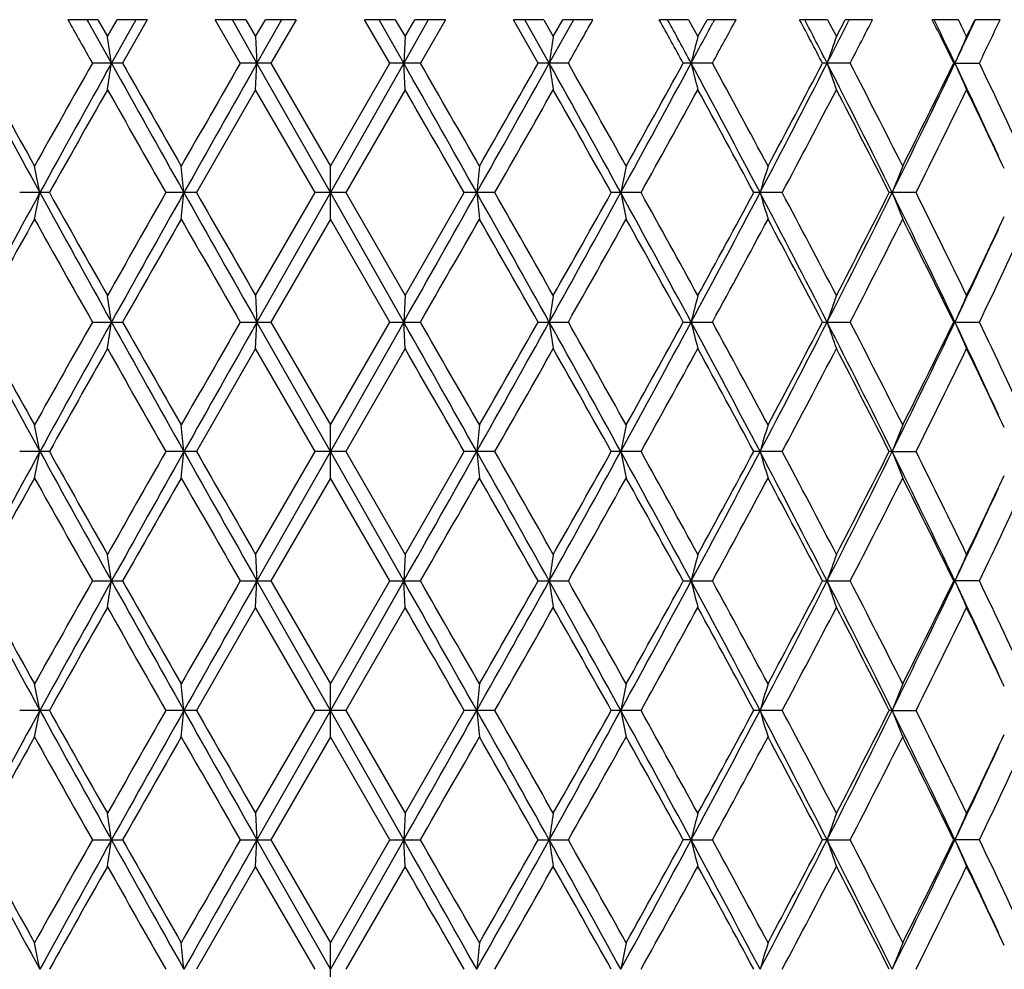
# Model space of a CAD drawing. Units: inches. Extents: x 0 to 11, y 0 to 8.5.
# Drawn here: x 3.3 to 3.5, y 5.4 to 5.6 of the extents above; entities that cross this region are included whole.
import ezdxf

# ---------------------------------------------------------------- set-up
doc = ezdxf.new("R2010")
doc.units = ezdxf.units.IN
doc.header["$LTSCALE"] = 0.605
doc.header["$MEASUREMENT"] = 0
doc.layers.get('0').update_dxf_attribs({"linetype": 'CONTINUOUS'})

msp = doc.modelspace()

# ---------------------------------------------------------------- linework, layer by layer
at = {"color": 7, "linetype": 'Continuous'}
for p, q in [((3.3114352358, 5.565058187000001), (3.305807925, 5.565058187000001)), ((3.3139989399, 5.5568938785), (3.3094666806, 5.565058187000001)), ((3.3114352358, 5.565058187000001), (3.3132342382, 5.5618810674)), ((3.3132342382, 5.5618810674), (3.3150361809, 5.565058187000001)), ((3.3185502598, 5.565058187000001), (3.3139989399, 5.5568938785)), ((3.3207109283, 5.565058187000001), (3.3150361809, 5.565058187000001)), ((3.3207109283, 5.565058187000001), (3.3160640302, 5.5568938675)), ((3.3392047905, 5.565058187000001), (3.3334673723, 5.565058187000001)), ((3.3381626917, 5.5568938675), (3.3334673723, 5.565058187000001)), ((3.341291131, 5.5568938785), (3.3366767146, 5.565058187000001)), ((3.3392047905, 5.565058187000001), (3.3410348276, 5.5618810674)), ((3.3410348276, 5.5618810674), (3.3428658501, 5.565058187000001)), ((3.3459119359, 5.565058187000001), (3.341291131, 5.5568938785)), ((3.3486191676, 5.565058187000001), (3.3428658501, 5.565058187000001)), ((3.3486191676, 5.565058187000001), (3.3439093917, 5.5568938675)), ((3.3672345263, 5.565058187000001), (3.3614812088, 5.565058187000001)), ((3.3661909847, 5.5568938675), (3.3614812088, 5.565058187000001)), ((3.3688092454, 5.5568938785), (3.3641884405, 5.565058187000001)), ((3.3672345263, 5.565058187000001), (3.3690655488, 5.5618810674)), ((3.3734236618, 5.565058187000001), (3.3688092454, 5.5568938785)), ((3.3690655488, 5.5618810674), (3.3708955859, 5.565058187000001)), ((3.3766330042, 5.565058187000001), (3.3708955859, 5.565058187000001)), ((3.3766330042, 5.565058187000001), (3.3719376847, 5.5568938675)), ((3.3950641955, 5.565058187000001), (3.3893894481, 5.565058187000001)), ((3.3940363462, 5.5568938675), (3.3893894481, 5.565058187000001)), ((3.3961014365, 5.5568938785), (3.3915501166, 5.565058187000001)), ((3.3950641955, 5.565058187000001), (3.3968661382, 5.5618810674)), ((3.4006336958, 5.565058187000001), (3.3961014365, 5.5568938785)), ((3.3968661382, 5.5618810674), (3.3986651406, 5.565058187000001)), ((3.4042924514, 5.565058187000001), (3.3986651406, 5.565058187000001)), ((3.4222368359, 5.565058187000001), (3.4167338378, 5.565058187000001)), ((3.4222368359, 5.565058187000001), (3.4239801109, 5.5618810674)), ((3.4239801109, 5.5618810674), (3.4257185391, 5.565058187000001)), ((3.4311433421, 5.565058187000001), (3.4257185391, 5.565058187000001)), ((3.4270952498, 5.565058187000001), (3.4267896237, 5.564486040599999)), ((3.4483062734, 5.565058187000001), (3.4430653836, 5.565058187000001)), ((3.4483062734, 5.565058187000001), (3.4499622561, 5.5618810674)), ((3.4499622561, 5.5618810674), (3.4516115651, 5.565058187000001)), ((3.4567447853, 5.565058187000001), (3.4516115651, 5.565058187000001)), ((3.4523738259, 5.565058187000001), (3.4522187227, 5.5647512664)), ((3.4728444485, 5.565058187000001), (3.4679517224, 5.565058187000001)), ((3.4806764061, 5.565058187000001), (3.4759190561, 5.565058187000001)), ((3.3410348276, 5.5618810674), (3.341291131, 5.5568938785)), ((3.3690655488, 5.5618810674), (3.3688092454, 5.5568938785)), ((3.3160640302, 5.5568938675), (3.3104116909, 5.5568938675)), ((3.3439093917, 5.5568938675), (3.3381626917, 5.5568938675)), ((3.3410348276, 5.5519067513), (3.341291131, 5.5568938785)), ((3.3550501882, 5.5326018746), (3.341291131, 5.5568938785)), ((3.3439093917, 5.5568938675), (3.3550501882, 5.537588664299999)), ((3.3688092454, 5.5568938785), (3.3550501882, 5.5326018746)), ((3.3550501882, 5.537588664299999), (3.3661909847, 5.5568938675)), ((3.3719376847, 5.5568938675), (3.3661909847, 5.5568938675)), ((3.3690655488, 5.5519067513), (3.3688092454, 5.5568938785)), ((3.3996886855, 5.5568938675), (3.3940363462, 5.5568938675)), ((3.4267067234, 5.5568938675), (3.421241556, 5.5568938675)), ((3.4525481629, 5.5568938675), (3.4473599053, 5.5568938675)), ((3.4722036164, 5.5568938785), (3.4719625317, 5.5568938675)), ((3.4722036164, 5.5568938785), (3.4767886884, 5.5568938675)), ((3.3410348276, 5.5519067513), (3.3299348539, 5.5326018706)), ((3.3521711796, 5.5326018705), (3.3410348276, 5.5519067513)), ((3.3690655488, 5.5519067513), (3.3579291968, 5.5326018706)), ((3.3550501882, 5.5276151113), (3.3550501882, 5.537588664299999)), ((3.3023529041, 5.5326018706), (3.2967832036, 5.5326018706)), ((3.3299348539, 5.5326018706), (3.3242241099, 5.5326018706)), ((3.3410348276, 5.5132968695), (3.3521711796, 5.5326018705)), ((3.3550501882, 5.5326018746), (3.3412911234, 5.5083098806)), ((3.3579291968, 5.5326018706), (3.3521711796, 5.5326018706)), ((3.368809253, 5.5083098806), (3.3550501882, 5.5326018746)), ((3.3579291968, 5.5326018706), (3.3690655488, 5.5132968695)), ((3.3690655488, 5.5132968695), (3.3801655225, 5.5326018705)), ((3.3858762665, 5.5326018706), (3.3801655225, 5.5326018706)), ((3.4133171729, 5.5326018706), (3.4077474723, 5.5326018706)), ((3.4398013369, 5.5326018706), (3.4344641342, 5.5326018706)), ((3.4648938895, 5.5326018706), (3.4598768213, 5.5326018706)), ((3.3550501882, 5.5276151113), (3.3439093071, 5.5083098893)), ((3.3661910694, 5.5083098893), (3.3550501882, 5.5276151113)), ((3.3410348276, 5.5132968695), (3.3412911234, 5.5083098806)), ((3.3690655488, 5.5132968695), (3.368809253, 5.5083098806)), ((3.3104117739, 5.5083098893), (3.3160639469, 5.5083098893)), ((3.3381627762, 5.5083098893), (3.3439093071, 5.5083098893)), ((3.3410348276, 5.5033228433), (3.3412911234, 5.5083098806)), ((3.3550501882, 5.4840179704), (3.3412911234, 5.5083098806)), ((3.3439093071, 5.5083098893), (3.3550501882, 5.4890048401)), ((3.3550501882, 5.4890048401), (3.3661910694, 5.5083098893)), ((3.368809253, 5.5083098806), (3.3550501882, 5.4840179704)), ((3.3661910693, 5.5083098893), (3.3719376002, 5.5083098893)), ((3.3690655488, 5.5033228433), (3.368809253, 5.5083098806)), ((3.3940364295, 5.5083098893), (3.3996886025, 5.5083098893)), ((3.4212416367, 5.5083098893), (3.4267066433, 5.5083098893)), ((3.447359982200001, 5.5083098893), (3.4525480871, 5.5083098893)), ((3.4722036808, 5.5083098806), (3.4719626033, 5.5083098893)), ((3.4722036808, 5.5083098806), (3.476788618, 5.5083098893)), ((3.3410348276, 5.5033228433), (3.3299348982, 5.484017951)), ((3.352171135, 5.484017951), (3.3410348276, 5.5033228433)), ((3.3690655488, 5.5033228433), (3.3579292414, 5.484017951)), ((3.3550501882, 5.4790312085), (3.3550501882, 5.4890048401)), ((3.3023529473, 5.484017951), (3.2967831606, 5.484017951)), ((3.3299348982, 5.484017951), (3.3242240658, 5.484017951)), ((3.3410348276, 5.4647129037), (3.352171135, 5.484017951)), ((3.3550501882, 5.4840179704), (3.3412911196, 5.459726014099999)), ((3.3579292414, 5.484017951), (3.3521711351, 5.484017951)), ((3.3688092568, 5.459726014099999), (3.3550501882, 5.4840179704)), ((3.3579292414, 5.484017951), (3.3690655488, 5.4647129037)), ((3.3690655488, 5.4647129037), (3.3801654783, 5.484017951)), ((3.3858763106, 5.484017951), (3.3801654783, 5.484017951)), ((3.4133172158, 5.484017951), (3.4077474291, 5.484017951)), ((3.439801378, 5.484017951), (3.4344640927, 5.484017951)), ((3.4604317547, 5.4840179704), (3.4598767822, 5.484017951)), ((3.4604317547, 5.4840179704), (3.464893928, 5.484017951)), ((3.3550501882, 5.4790312085), (3.3439092641, 5.4597260329)), ((3.3661911123, 5.4597260329), (3.3550501882, 5.4790312085)), ((3.3410348276, 5.4647129037), (3.3412911196, 5.459726014099999)), ((3.3690655488, 5.4647129037), (3.3688092568, 5.459726014099999)), ((3.310411816, 5.4597260329), (3.3160639045, 5.4597260329)), ((3.3381628191, 5.4597260329), (3.3439092641, 5.4597260329)), ((3.3410348276, 5.4547390178), (3.3412911196, 5.459726014099999)), ((3.3550501882, 5.4354341028), (3.3412911196, 5.459726014099999)), ((3.3439092641, 5.4597260329), (3.3550501882, 5.440421079400001)), ((3.3550501882, 5.440421079400001), (3.3661911123, 5.4597260329)), ((3.3688092568, 5.459726014099999), (3.3550501882, 5.4354341028)), ((3.3661911123, 5.4597260329), (3.3719375573, 5.4597260329)), ((3.3690655488, 5.4547390178), (3.3688092568, 5.459726014099999)), ((3.3940364719, 5.4597260329), (3.3996885604, 5.4597260329)), ((3.4212416777, 5.4597260329), (3.4267066027, 5.4597260329)), ((3.4473600212, 5.4597260329), (3.4525480486, 5.4597260329)), ((3.4767885823, 5.4597260329), (3.4719626397, 5.4597260329)), ((3.3410348276, 5.4547390178), (3.3299349605, 5.435434082)), ((3.3521710723, 5.435434082), (3.3410348276, 5.4547390178)), ((3.3690655488, 5.4547390178), (3.3579293041, 5.435434082)), ((3.3550501882, 5.4304472424), (3.3550501882, 5.440421079400001)), ((3.3023530082, 5.435434082), (3.2967831002, 5.435434082)), ((3.3299349605, 5.435434082), (3.3242240037, 5.435434082)), ((3.3410348276, 5.416128873099999), (3.3521710723, 5.435434082)), ((3.3550501882, 5.4354341028), (3.3412911154, 5.411142063400001)), ((3.3579293041, 5.435434082), (3.3521710723, 5.435434082)), ((3.368809261, 5.411142063400001), (3.3550501882, 5.4354341028)), ((3.3579293041, 5.435434082), (3.3690655488, 5.416128873099999)), ((3.3690655488, 5.416128873099999), (3.3801654159, 5.435434082)), ((3.3858763727, 5.435434082), (3.3801654159, 5.435434082)), ((3.4133172763, 5.435434082), (3.4077473682, 5.435434082)), ((3.4398014358, 5.435434082), (3.4344640343, 5.435434082)), ((3.4604317113, 5.4354341028), (3.4598767271, 5.435434082)), ((3.4604317113, 5.4354341028), (3.4648939822, 5.435434082)), ((3.3550501882, 5.4304472424), (3.3439092145, 5.4111420926)), ((3.3661911619, 5.4111420926), (3.3550501882, 5.4304472424)), ((3.3410348276, 5.416128873099999), (3.3412911154, 5.411142063400001)), ((3.3690655488, 5.416128873099999), (3.368809261, 5.411142063400001)), ((3.3104118646, 5.4111420926), (3.3160638557, 5.4111420926)), ((3.3381628686, 5.4111420926), (3.3439092145, 5.4111420926)), ((3.3410348276, 5.4061550885), (3.3412911154, 5.411142063400001)), ((3.3550501882, 5.3868501173), (3.3412911154, 5.411142063400001)), ((3.3439092145, 5.4111420926), (3.3550501882, 5.391837303200001)), ((3.3550501882, 5.391837303200001), (3.3661911619, 5.4111420926)), ((3.368809261, 5.411142063400001), (3.3550501882, 5.3868501173)), ((3.3661911619, 5.4111420926), (3.3719375078, 5.4111420926)), ((3.3690655488, 5.4061550885), (3.368809261, 5.411142063400001)), ((3.3940365207, 5.4111420926), (3.3996885118, 5.4111420926)), ((3.4227196437, 5.411142063400001), (3.421241725, 5.4111420926)), ((3.4227196437, 5.411142063400001), (3.4267065558, 5.4111420926)), ((3.4482266739, 5.411142063400001), (3.4473600662, 5.4111420926)), ((3.4482266739, 5.411142063400001), (3.4525480041, 5.4111420926)), ((3.4767885411, 5.4111420926), (3.4719626816, 5.4111420926)), ((3.3410348276, 5.4061550885), (3.3299351066, 5.386850104800001)), ((3.3521709252, 5.386850104800001), (3.3410348276, 5.4061550885)), ((3.3690655488, 5.4061550885), (3.3579294512, 5.386850104800001)), ((3.3550501882, 5.381863005), (3.3550501882, 5.391837303200001))]:
    msp.add_line(p, q, dxfattribs=at)
for centre, radius, start, end in [((7.358476498099999, 7.844931289), 4.6499402067, 209.3604064948, 209.4758974922), ((-0.580632378, 7.8067313663), 4.5721684723, 330.5231203066, 330.6405757852), ((0.5003091716, 3.9495030393), 3.3339992905, 28.8240149502, 28.9842863669), ((0.6029313579, 4.040040829700001), 3.2018820586, 28.2772099699, 28.4432316325), ((0.7840181709, 6.9763700805), 2.9962739773, 331.7221928096, 331.8869190349001), ((0.9310386815999999, 6.918366503300001), 2.8428800032, 331.3860165772, 331.5732871597), ((1.4182372423, 4.4947646973), 2.2902963031, 27.6294744326, 27.86025198139999), ((1.4614444757, 4.5422895529), 2.2308574634, 27.0523651301, 27.28805962320001), ((1.557858405, 6.5222883691), 2.1226112024, 332.9469963520999, 333.1848969152), ((1.6427094548, 6.4923476551), 2.0372996682, 332.6668526744, 332.9250185223), ((1.9227734023, 4.8009054583), 1.7238055092, 26.0119013838, 26.31424424989999), ((1.9427467389, 4.830344263500001), 1.6932550555, 25.4094785856, 25.7157162174), ((2.0034078069, 6.2546486549), 1.6261066564, 334.5898386368, 334.905877109), ((1.9777984263, 4.8377177101), 1.662584367, 25.8212433977, 25.9429397695), ((1.9977169389, 6.2764011188), 1.6404542865, 334.1789203402, 334.3021307711), ((2.0612414856, 6.2359624747), 1.5700025658, 334.3719585218, 334.7019639572999), ((2.3064768761, 5.404959495599999), 1.0189135222, 8.5755914301, 8.859310050900001), ((4.4036161589, 5.4049606213), 1.0189060951, 171.1406889151, 171.424409604), ((4.0586174466, 5.3988195474), 0.6552507972, 165.5903154681, 166.040115526), ((3.9354725484, 5.3901136612), 0.5149993065, 160.5168641074, 161.104354271), ((3.8845843003, 5.379412325700001), 0.4489515899, 156.0190424711, 156.7137875605), ((6.3958464652, 7.2298915247), 3.530082132, 208.2894439325, 208.7381485769), ((6.3352125314, 7.2334281381), 3.477217004, 208.8258051843, 209.1895350119), ((7.0061786689, 3.4673791059), 4.245558325299999, 150.5170266614, 150.8158775175), ((7.3257813316, 3.3245732222), 4.5910405651, 150.9066384799, 151.2529934658), ((2.3064337757, 5.7088368123), 1.0189574159, 351.1405915426, 351.4242945122), ((9.012324658999999, 8.7287497221), 6.521624452, 209.1016000628, 209.3461436153), ((8.862285423200001, 8.708049895), 6.378899282000001, 209.6036219394, 209.8032542198), ((11.4950668266, 0.8601169002), 9.4124810197, 150.0664961107, 150.202007699), ((13.0484270996, 0.065309961), 11.1528463917, 150.502009257, 150.6452901301), ((-5.3091813843, 0.6458272959), 9.9712635282, 29.3462205582, 29.5064800547), ((-5.4657307304, 0.4692014153), 10.1974995711, 29.80320828130001, 29.9282879833), ((-1.9345644705, 8.5230705227), 6.10034449, 330.6454124786, 330.9068438433), ((-2.4598626176, 8.8835705479), 6.733120436599999, 330.2019970259, 330.3911268888), ((-0.4234521167, 3.4307776134), 4.371425364599999, 28.7383062748, 29.1020617794), ((4.4036740044, 5.7088379475), 1.018964906, 188.5757065295, 188.8594074136), ((-0.4329086802, 3.3904880883), 4.4025125289, 29.1894497045, 29.4776461901), ((0.428751052, 7.1676889475), 3.3997806142, 331.2532527488, 331.7191547418001), ((0.2819587702, 7.284955826699999), 3.5834752048, 330.8158577505, 331.168802126), ((0.9858360173999999, 4.245305230400001), 2.7674295325, 27.7205569497, 28.2901936101), ((4.0586525833, 5.7149791088), 0.6552875255, 193.9600681621, 194.4098377784), ((0.9918833144, 4.228569048), 2.7735918696, 28.1614872416, 28.6147998549), ((1.3742036557, 6.616217298500001), 2.328891829, 332.2708594821, 332.9439715196), ((1.3112671513, 6.6753708528), 2.4111994983, 331.8439935633, 332.3630494378), ((1.6662547516, 4.6463521482), 2.0011271322, 26.2874793226, 27.0658629705), ((3.9354993684, 5.7236855559), 0.5150283925, 198.8958856854, 199.4833361876), ((1.6761821935, 4.6387066141), 1.9996359393, 26.7130747455, 27.33402716), ((1.8901614055, 6.308548534500001), 1.7515257003, 333.7037918032, 334.5868271690999), ((1.8587316512, 6.3444059244), 1.7951849803, 333.2926208797, 333.9802987631001), ((2.0430877704, 4.877800087200001), 1.5822580317, 24.720559063, 25.4163455668), ((3.8846071892, 5.7343877055), 0.4489774666, 203.286496494, 203.9811943281), ((2.0825341013, 4.888011464), 1.5463988888, 24.8382483404, 25.6289876895), ((7.3889079596, 3.2419049999), 4.6847864813, 150.456394291, 150.7274198059), ((8.701613997599999, 8.6066199628), 6.1940220564, 209.5492284935, 209.7547106921), ((-5.9028648277, 0.2078630315), 10.7017520148, 29.8385481243, 29.9577709899), ((-1.7114870771, 8.4472066148), 5.8717998835, 330.2396512085, 330.4564095058001), ((-0.514462685, 3.3345391816), 4.4961330166, 29.2668941464, 29.5492916572), ((0.5161122855, 7.1454533006), 3.3158838783, 330.8956536205, 331.2767286453001), ((0.9581851964, 4.2002927094), 2.811939736, 28.2815271668, 28.7291459603), ((1.4259461499, 6.604899674199999), 2.281542306, 331.9664739209001, 332.5143268282999), ((1.6576511842, 4.6192165358), 2.0204677718, 26.8763313424, 27.491752827), ((1.9272871967, 6.3006170426), 1.7187442061, 333.4584494103, 334.1755835233), ((2.0522431986, 4.8635947703), 1.579956766, 25.2318079932, 25.8268153371), ((2.5273411433, 5.377874874500001), 0.7885654529, 11.3156077164, 11.6853632953), ((1.8403612631, 5.382572609099999), 1.4947755134, 5.760424995499999, 5.9525750978), ((4.8697221892, 5.3825743451), 1.4947585005, 174.0474238087, 174.239576098), ((4.1827549098, 5.3778757541), 0.7885610411, 168.3146356704, 168.6843933179), ((3.983575131, 5.370387555800001), 0.5714435509, 162.9866648229, 163.5088275246), ((3.9047308558, 5.3605993295), 0.4764310456, 158.1924656232, 158.8369673668), ((6.395911787, 3.8352712869), 3.5301590909, 151.2617785832, 151.710473592), ((2.5273734101, 5.6873231554), 0.7885326912, 348.3145706831999, 348.6843397425), ((7.324887900599999, 7.7401341018), 4.5900184956, 208.7469372256, 209.0933690900999), ((7.2238575779, 7.730253094199999), 4.4953164302, 209.2667151101, 209.5491652549), ((8.4243262583, 2.6164560323), 5.874942422999999, 150.2398621743, 150.4565055458), ((9.0128589203, 2.3361485469), 6.5222398653, 150.6538173273, 150.8983378261), ((1.8404324257, 5.682624661599999), 1.4947040599, 354.0473900144999, 354.2395482944999), ((13.0453386054, 10.9981508664), 11.1493000489, 209.3546836228, 209.4980100067), ((12.6088410428, 10.8549361027), 10.6969781593, 209.8383669635, 209.9576435945), ((-5.3065089239, 10.4178682892), 9.9681948836, 330.4934988052, 330.6538075654001), ((-1.9342147395, 2.5423227037), 6.0999467793, 29.0931982075, 29.3546466391), ((4.8696848411, 5.6826263941), 1.4947210389, 185.7604527982, 185.9526088954), ((-1.9929780086, 2.4577691725), 6.1956976552, 29.5491022954, 29.7545298889), ((-0.4227957039, 7.634060795599999), 4.3706741464, 330.8979379579, 331.2617557264001), ((-0.6771310523999999, 7.822339364099999), 4.682854936, 330.4564904761, 330.7276290638), ((0.4290648073, 3.897680006), 3.3994260747, 28.2808985444, 28.7468492805), ((4.182731281100001, 5.6873240333), 0.7885370944, 191.3156612912, 191.6854282857), ((0.4248339898, 3.8693436547), 3.4201549129, 28.72892830190001, 29.0983871301), ((0.9861597614000001, 6.819723145399999), 2.767061369, 331.7098274789, 332.2795393873001), ((0.8924652208, 6.9005933513), 2.8867211793, 331.2768005584999, 331.7128256836), ((1.3744531742, 4.449110937099999), 2.3286130434, 27.0560929222, 27.7292859095), ((3.9835575789, 5.6948117955), 0.5714254724, 196.4912492317, 197.0134259156), ((1.3807132292, 4.4365029109), 2.3326544461, 27.4915268705, 28.0273779832), ((1.6664579922, 6.418746098500001), 2.0008981857, 332.9341800718, 333.7126518713), ((1.6218922074, 6.4643463104), 2.0606637625, 332.5143930950999, 333.1178128265001), ((1.8903651419, 4.7567494393), 1.7513013048, 25.4132482816, 26.2963974201), ((3.9047164301, 5.7045996788), 0.4764158811999999, 201.1631272675, 201.8076465676), ((1.9001266033, 4.7512367981), 1.7490077291, 25.8304777483, 26.5352064882), ((6.4272715494, 3.7807189405), 3.5824859316, 150.8156489922, 151.1686917208), ((7.1450980358, 7.675903934500001), 4.4049157395, 209.1896911326, 209.4777311275), ((9.1669453326, 2.1833326913), 6.729657224299999, 150.2017855171, 150.3910132011), ((12.1871615998, 10.6025424164), 10.2105820216, 209.8034526147, 209.9283723843), ((-4.7906662353, 10.208390992), 9.4190691551, 330.0663789478, 330.2017961083001), ((-2.1476786728, 2.3597037734), 6.3737215776, 29.603703183, 29.8034981537), ((-0.297215165, 7.5984773707), 4.2468691488, 330.5169092054, 330.8156685890999), ((0.3762391466, 3.8325138125), 3.4756772946, 28.8258837324, 29.1897756087), ((1.0493036923, 6.8056115889), 2.7083272497, 331.3795771875, 331.8438148349001), ((1.3568379027, 4.413950557200001), 2.3596408439, 27.6314341004, 28.1618328133), ((1.7081844112, 6.4101806155), 1.9637147044, 332.6601367019999, 333.2924494938), ((1.8858056055, 4.734210883399999), 1.7649711875, 26.013962726, 26.7134144006), ((2.0347288241, 6.2099697011), 1.599364145, 334.1769265869, 334.7647044114), ((2.103048873, 6.1675284509), 1.5237224154, 334.3649779837, 335.167487304), ((2.0433564832, 6.1872749198), 1.5819601255, 334.5836902422001, 335.2795937722), ((2.3063817508, 5.3563591808), 1.0190099948, 8.575701263200001, 8.8593817141), ((4.4037111649, 5.3563603248), 1.0190024469, 171.1406172352, 171.4242997875), ((4.058677874, 5.3502184831), 0.6553135207999999, 165.5902019579, 166.0399412095), ((3.9355192989, 5.3415115119), 0.5150493674000001, 160.5167160611, 161.1041262325), ((3.8846242816, 5.3308088437), 0.4489959577000001, 156.0188676687, 156.7135174237), ((6.3977972108, 7.182380514), 3.532308439, 208.2897733371, 208.7381942438), ((6.336723414, 7.185708207699999), 3.4789573426, 208.8262741435, 209.189820442), ((7.000511661799999, 3.4219473203), 4.2390737139, 150.5164163707, 150.8157231213), ((7.328739601900001, 3.2743524923), 4.594421441000001, 150.9067407372, 151.2528396035), ((2.3064341353, 5.6602510235), 1.0189567709, 351.1406929235, 351.4243908866), ((9.0152425479, 8.6818174567), 6.5249773387, 209.1018113394, 209.3462286434), ((8.8674974188, 8.6624884964), 6.3849241404, 209.6040999888, 209.8035430646), ((11.4674632515, 0.8273109626999999), 9.3806863911, 150.0658807719, 150.2018511006), ((13.0598200426, 0.0102843963), 11.1659342905, 150.5020259026, 150.6451383757), ((-5.3191309411, 0.5916175141), 9.9826934563, 29.3463801144, 29.5064556073), ((-5.4518812257, 0.4284912539), 10.181568447, 29.8034966443, 29.928771544), ((-1.9347555838, 8.4746115651), 6.1005723087, 330.6452695225, 330.9066904947), ((-2.4738563476, 8.8430216687), 6.7492568699, 330.2018400551, 330.3905169521), ((-0.427005497, 3.3802282042), 4.375486078, 28.7385015266, 29.1019181327), ((4.4036736961, 5.660252166599999), 1.0189643129, 188.5756101619, 188.8593060251), ((-0.430272098, 3.3433521461), 4.3995046309, 29.1897341324, 29.4781264358), ((0.4281039961, 7.1194691937), 3.4005230441, 331.2531165568001, 331.7189158623), ((0.2780358808, 7.2385741367), 3.5879739116, 330.815702579, 331.1682028952), ((0.9837211196, 4.1955974592), 2.7698244549, 27.7207870217, 28.2899288575), ((4.0586518456, 5.6663931149), 0.6552862918, 193.9599151398, 194.4096771888), ((0.9929510401999999, 4.1805415692), 2.7723879684, 28.1617649232, 28.615272373), ((1.3736046161, 6.567954139299999), 2.3295712939, 332.2707317981001, 332.9436462911999), ((1.3095155153, 6.6277317728), 2.4131896564, 331.8438416702, 332.3624670974), ((1.6647624702, 4.5970208434), 2.0027960662, 26.2877432317, 27.0654748192), ((3.93549827, 5.6750992617), 0.5150265612, 198.8956854099, 199.4831266866), ((1.6767471914, 4.5903966625), 1.9990081323, 26.71334238, 27.3344868669), ((1.8896407239, 6.2602259093), 1.7521082235, 333.7036745581001, 334.5864149093), ((1.8577819896, 6.2963050385), 1.7962503748, 333.2924739874, 333.9797406015001), ((2.0423399134, 4.8288730055), 1.5830808131, 24.7205208514, 25.4159429321), ((3.8846057664, 5.6858010426), 0.4489750469, 203.2862591233, 203.9809468998), ((2.0828763284, 4.8395785064), 1.546024946, 24.8385019856, 25.629428545), ((7.3981422571, 3.1881266552), 4.6953814449, 150.4568121257, 150.7272259433), ((8.6806635683, 8.5460953503), 6.1699077905, 209.5487135087, 209.7549986982), ((-5.966156185499999, 0.1229122929), 10.7747474458, 29.8388385915, 29.9572536961), ((-1.6971660459, 8.3904566938), 5.8553143181, 330.2394596622, 330.456828125), ((-0.5255916014, 3.2796924988), 4.5089030405, 29.2671821793, 29.5487797455), ((0.5206654577000001, 7.0943470811), 3.3106787976, 330.8954662438, 331.2771402157001), ((0.9538446522, 4.149357681100001), 2.8168760791, 28.2818100662, 28.7286442434), ((1.4280851599, 6.555185002999999), 2.2791228566, 331.9662927567, 332.5147270284), ((1.6554260914, 4.5694940666), 2.0229671849, 26.8766059806, 27.4912668774), ((1.9284817314, 6.2514422679), 1.7174115755, 333.4582768817999, 334.1759672422), ((2.0511521726, 4.8144954605), 1.5811633509, 25.2318419646, 25.8264027018), ((2.5275321086, 5.3293300813), 0.7883705402, 11.3155434903, 11.685396401), ((1.840728736, 5.3340266492), 1.4944060952, 5.7603916207, 5.952592304299999), ((4.8693548496, 5.3340283715), 1.4943892162, 174.0474066103, 174.2396094648), ((4.1825639785, 5.329330954), 0.7883661631000001, 168.3146025723, 168.6844575364), ((3.983439903, 5.321844622), 0.5713022767, 162.9866180819, 163.5089182289), ((3.9046212759, 5.3120588343), 0.4763132113, 158.1924079319, 158.8370793448), ((6.3932700904, 3.7881156341), 3.5271560553, 151.2614889488, 151.7105657048), ((2.5274500215, 5.6387260132), 0.7884549861, 348.3143852525, 348.6841908708), ((7.323107068400001, 7.6905654112), 4.5879835085, 208.7468506832, 209.0934356364), ((7.2173277386, 7.6779745355), 4.4878138454, 209.2663227831, 209.5492453637), ((8.4382022653, 2.5599914808), 5.890900086, 150.2403134064, 150.4563700983), ((9.0068367165, 2.2909242871), 6.5153439451, 150.6536161188, 150.8983952139), ((1.8405811672, 5.6340277787), 1.4945547743, 354.0472935874, 354.2394710379), ((13.0444120064, 10.9490482643), 11.1482381438, 209.3546946109, 209.4980344499), ((12.5717817977, 10.7850099551), 10.6542127978, 209.8379694963, 209.9577249938), ((-5.307069797400001, 10.3696043175), 9.9688405704, 330.4934863914, 330.6537845478), ((-1.9288692202, 2.496720493), 6.093825939099999, 29.0931389248, 29.3548497425), ((4.8695360395, 5.6340295051), 1.4945716929, 185.7605300523, 185.9527053273), ((-2.0055883351, 2.402026154), 6.2101984238, 29.5491841616, 29.7541322523), ((-0.4215703482, 7.584799043099999), 4.3692737949, 330.8978899536, 331.2618237268001), ((-0.6684083379, 7.768824204), 4.672834840899999, 330.4563557696, 330.728076003), ((0.4316348099, 3.8504856604), 3.3965045086, 28.2807970491, 28.7471482973), ((4.182654653999999, 5.6387268879), 0.7884593732999999, 191.3158101603, 191.685613721), ((0.4209835937, 3.8186436046), 3.4245484694, 28.7290093853, 29.0979945416), ((0.9872156711, 6.7705755978), 2.7658644458, 331.7097431323, 332.279700498), ((0.8957683709, 6.8502068015), 2.8829581931, 331.2766685097, 331.7132631751), ((1.3761122619, 4.401381027799999), 2.3267471135, 27.0559487074, 27.7296812873), ((3.9835040432, 5.6462142397), 0.5713702849, 196.4914598952, 197.0136875182), ((1.3789224927, 4.3869834288), 2.3346748216, 27.4916064291, 28.02699436030001), ((1.6673288648, 6.369722015800001), 1.9999224059, 332.9340585538999, 333.7129085136), ((1.6235604225, 6.414899641), 2.0587856843, 332.5142651663, 333.1182360072), ((1.8915792273, 4.7087487294), 1.7499544705, 25.4130608492, 26.29688947630001), ((3.9046737484, 5.656001586), 0.4763709826, 201.1633879185, 201.8079690782), ((1.8991261683, 4.7021659274), 1.750120357, 25.8305549242, 26.53483643469999), ((2.0357934625, 6.1608744101), 1.5981830878, 334.1768016957, 334.7649904723), ((6.4199599474, 3.7361784304), 3.5741308549, 150.8150849226, 151.1689526119), ((7.1548153481, 7.632794270900001), 4.416068849599999, 209.1902088926, 209.4775211614), ((9.1412437235, 2.1493901237), 6.700077891699999, 150.2012137308, 150.3912766472), ((12.2396443163, 10.5841279921), 10.2711181613, 209.8039760847, 209.9281594935), ((-4.8412876916, 10.1889052922), 9.4774577527, 330.0666408316, 330.2012236008), ((-2.1273745283, 2.322683183), 6.350355681, 29.60348984909999, 29.8040197837), ((-0.307437079, 7.5556507837), 4.2586008345, 330.5171669356, 330.8151030209), ((0.3822882601, 3.7872735883), 3.4687656384, 28.8256729357, 29.1902895405), ((1.0451749427, 6.7592671471), 2.7130241715, 331.3798281991, 331.8432616751), ((1.3596197535, 4.3668325107), 2.3564964834, 27.6312279552, 28.1623338484), ((1.7060400829, 6.3626960787), 1.9661243546, 332.6603779869, 333.2919151214), ((1.8873476832, 4.6863864108), 1.7632523164, 26.0137637223, 26.7138964228), ((2.1017869866, 6.11954339), 1.5251191209, 334.3652059565001, 335.1669793182), ((2.044413051, 6.1381961916), 1.5807934584, 334.5834549719, 335.2798471159), ((2.3063156275, 5.3077643684), 1.0190769996, 8.575755521799998, 8.859411707300001), ((4.4037772335, 5.307765520799999), 1.0190693964, 171.1405872346, 171.4242455363), ((4.0587197766, 5.3016231899), 0.6553569241, 165.590154454, 166.0398551024), ((3.9355516022, 5.2929155267), 0.5150838298, 160.5166541108, 161.104013602), ((3.8846518023, 5.2822120084), 0.4490263334, 156.0187945311, 156.7133840179), ((6.3989798799, 7.1344443646), 3.5336568424, 208.2899329258, 208.7381830543), ((6.337169654199999, 7.1373866636), 3.4794747985, 208.82651507, 209.1900062538), ((6.998074099999999, 3.3747149871), 4.2362866029, 150.5161021963, 150.8156050172), ((7.328793441499999, 3.225744589), 4.5944801851, 150.9068053368, 151.2528995852), ((2.3063883882, 5.6116731448), 1.0190028881, 351.1407586812001, 351.4244414289), ((9.017827840499999, 8.6346850841), 6.5279422188, 209.1019066274, 209.3462130268), ((8.8690686699, 8.614828896), 6.3867469028, 209.6043455961, 209.8037311947), ((11.4556534819, 0.7854676590999999), 9.3670884487, 150.0655640429, 150.2017313796), ((13.0586150743, -0.0376134696), 11.16454774, 150.5020452027, 150.6451754158), ((-5.319578909200001, 0.5427865952), 9.9832050051, 29.3463560643, 29.5064233173), ((-5.4475773942, 0.3823341917), 10.1766277267, 29.8036846266, 29.9290200004), ((-1.9360244868, 8.4267424235), 6.1020286462, 330.6452608263, 330.9066195195), ((-2.4798608658, 8.7978927617), 6.756184355199999, 330.2017201744, 330.3902030842), ((-0.4277259905, 3.3312517104), 4.3763065835, 28.7384734054, 29.10182167260001), ((4.4037194685, 5.611674291799999), 1.0190104557, 188.5755596231, 188.859240264), ((-0.4294386168, 3.2952176937), 4.3985578648, 29.1899196369, 29.4783731987), ((0.4275601308, 7.0711858049), 3.4011443726, 331.25308473, 331.7187992899), ((0.2763603027, 7.190934722000001), 3.5898972671, 330.8155841423, 331.1678945823001), ((0.9831651455, 4.1467232122), 2.7704516614, 27.7207549198, 28.2897674193), ((4.0586803889, 5.617815393099999), 0.6553154562, 193.9598348704, 194.4095730233), ((0.9932943298, 4.1321316399), 2.772003276, 28.1619461292, 28.6155151775), ((1.373274348, 6.5195464065), 2.3299455579, 332.2706764597, 332.9434835528), ((1.3087703294, 6.5795523796), 2.4140374721, 331.8437258191, 332.3621675305), ((1.6643216863, 4.5482206678), 2.0032870242, 26.2877072733, 27.0652473904), ((3.9355198008, 5.6265217576), 0.5150489675, 198.8955803222, 199.4829907848), ((1.6769321805, 4.54189917), 1.9988041078, 26.7135171539, 27.3347231045), ((1.8894082123, 6.2117596216), 1.7523687242, 333.7035952509999, 334.5862054909), ((1.8573797698, 6.2479275688), 1.7967023974, 333.2923620534, 333.9794535432999), ((2.0422282952, 4.780243063299999), 1.583201433, 24.7203588463, 25.4157148346), ((3.8846236742, 5.6372238062), 0.448994087, 203.2861345308, 203.9807863817), ((2.0829906899, 4.7910427521), 1.5459009978, 24.8386677807, 25.6296551167), ((7.4006975489, 3.1381206235), 4.6983057692, 150.4570885239, 150.727334127), ((8.6732763627, 8.493282072000001), 6.1613955781, 209.5483763484, 209.7549465946), ((-5.989041670900001, 0.061212103), 10.8011250949, 29.8387884653, 29.9569144207), ((-1.6933429152, 8.3396735721), 5.8509038268, 330.2395723515, 330.4571047386999), ((-0.5296160473, 3.2288576579), 4.5135141721, 29.2671337018, 29.5484436802), ((0.5218697046999999, 7.0450854209), 3.3092969785, 330.8955785629, 331.2774120583), ((0.9522679009, 4.0999280834), 2.8186652722, 28.2817637505, 28.7283144996), ((1.4286441857, 6.506298506599999), 2.2784872395, 331.966403669, 332.514991225), ((1.654612777, 4.5204997496), 2.0238781491, 26.8765624312, 27.4909470427), ((1.9287892908, 6.202701175), 1.7170662232, 333.4583851762, 334.1762203893), ((2.0508130759, 4.7657559187), 1.5815364151, 25.2317162415, 25.8261287086), ((2.5276199492, 5.2807640322), 0.7882809329000001, 11.3155259599, 11.6854288501), ((1.8408978948, 5.285460083899999), 1.4942360652, 5.7603825005, 5.952609175399998), ((4.8691858328, 5.2854617916), 1.494219329, 174.0473897481, 174.239618576), ((4.182476174, 5.2807648976), 0.7882765926, 168.3145701316, 168.6844750584), ((3.9833777716, 5.273279395199999), 0.5712374414, 162.986572292, 163.5089429434), ((3.9045709837, 5.263494691), 0.4762592305, 158.1923514474, 158.837109805), ((6.392811811000001, 3.7397809931), 3.5266343742, 151.2614592218, 151.710603926), ((2.5275449312, 5.5901231591), 0.7883582179999999, 348.3143324445, 348.6841907905001), ((7.3218176628, 7.6412557857), 4.586503952, 208.7466486546, 209.0933461109), ((7.222753526799999, 7.6324179977), 4.4940269861, 209.2661753839, 209.5487082273), ((8.4442660998, 2.5079964566), 5.8978574175, 150.240785743, 150.456588632), ((9.004683284, 2.2435504104), 6.512873844400001, 150.6536102998, 150.8984829705), ((1.84076403, 5.585425465599999), 1.4943709948, 354.0472661317, 354.2394710149999), ((13.0452992291, 10.9009399107), 11.1492445428, 209.3545894406001, 209.4979166736), ((12.6021805517, 10.7538300172), 10.689241022, 209.8378191931, 209.9571828408), ((-5.3147099993, 10.3253077844), 9.9776014892, 330.4936680544, 330.6538258314), ((-1.9236312749, 2.4510718395), 6.087821642000001, 29.0929685002, 29.3549382295), ((4.8693531194, 5.5854271861), 1.4943878557, 185.7605300702, 185.952732785), ((-1.9954794822, 2.359239873), 6.198545123500001, 29.548645607, 29.7539800157), ((-0.4232860036, 7.5371503048), 4.3712277239, 330.8981167034, 331.261888531), ((-0.6647478628, 7.7181449924), 4.6686171943, 330.4565746595, 330.7285417273), ((0.4340656639, 3.8032226518), 3.3937379753, 28.2806019305, 28.7473349217), ((4.1825597298, 5.5901240309), 0.7883625904000001, 191.315810236, 191.6856665308), ((0.4240293164, 3.7717651276), 3.4210578622, 28.72847973260001, 29.09784325590001), ((0.9864254845999999, 6.722402101799999), 2.7667547991, 331.7100140070999, 332.2797889547), ((0.8971383597, 6.8008596583), 2.8813900436, 331.2768836995, 331.7137182447), ((1.3776525931, 4.3535937618), 2.3250129966, 27.0557299988, 27.7299676014), ((3.9834369585, 5.5976105233), 0.5713003571999999, 196.491460084, 197.0137620407), ((1.3803178866, 4.3391491852), 2.3330908822, 27.4910912025, 28.02684546219999), ((1.6668597379, 6.3213654815), 2.0004436587, 332.9343725324, 333.7130207527), ((1.6242422532, 6.3659524161), 2.0580131904, 332.5144743941, 333.1186752449), ((1.8926930294, 4.6607020871), 1.7487178934, 25.4128198979, 26.29727709519999), ((3.9046195239, 5.6073967459), 0.4763128840999999, 201.1633882693, 201.8080609824), ((1.8998919246, 4.653969347099999), 1.7492622938, 25.8300606537, 26.5346916043), ((6.4175457023, 3.6889231786), 3.5713751763, 150.8148086073, 151.1689493491), ((7.165818628899999, 7.590406218200001), 4.4286965856, 209.1907606802, 209.4772537391), ((9.1328109287, 2.1055977478), 6.6903789076, 150.2009337119, 150.3912721768), ((12.2994838018, 10.5699359561), 10.340136701, 209.8045339247, 209.9278884443), ((-4.8580182363, 10.1499560515), 9.4967641482, 330.0666341812, 330.200943365), ((-2.1047058565, 2.2870130969), 6.324266733200001, 29.6032184231, 29.804575604), ((-0.3107881111, 7.5089620708), 4.262450636700001, 330.5171592434, 330.8148262534), ((0.38906365, 3.7424368637), 3.4610231175, 28.825404838, 29.1908371227), ((1.0438286444, 6.7114182936), 2.7145580376, 331.3798194586001, 331.8429910617), ((1.3627387511, 4.3198934325), 2.3529703919, 27.630965886, 28.1628676435), ((1.7053445971, 6.314472071), 1.9669074191, 332.6603681726, 333.2916537970999), ((1.8890771786, 4.638655145), 1.7613241041, 26.0135108626, 26.7144099004), ((2.0367841242, 6.111806421900001), 1.5970805412, 334.1769488885, 334.765527661), ((2.1013802324, 6.0711549402), 1.5255703768, 334.3651950361, 335.166731019), ((2.0451964293, 6.0892375781), 1.5799251302, 334.5835344648, 335.2802845081999), ((2.306138714, 5.2591532732), 1.0192559707, 8.575781501, 8.8593833336), ((4.4039540893, 5.2591544344), 1.0192483091, 171.1406156005, 171.4242195649), ((4.0588313019, 5.2530110351), 0.6554719397, 165.5901994118, 166.039813942), ((3.9356369545, 5.2443018591), 0.5151741797, 160.5167128067, 161.1039598679), ((3.8847239444, 5.2335964816), 0.4491050493, 156.0188639105, 156.7133205087), ((6.3984926149, 7.085602404299999), 3.5331055145, 208.2899933884, 208.7383145146), ((6.334789450700001, 7.0875047864), 3.4767637704, 208.826688318, 209.1904609499001), ((6.9991851402, 3.3254798351), 4.237574227200001, 150.5158308437, 150.8152410447), ((7.3301077235, 3.1764482135), 4.5959750584, 150.9070111991, 151.2529928737), ((2.3062856548, 5.5631031221), 1.0191065375, 351.140875685, 351.4245282859), ((9.015185364, 8.5846272151), 6.524916488300001, 209.1018834074, 209.3463035266), ((8.861133095700001, 8.5617588208), 6.3776311154, 209.6045226506, 209.8041921755), ((11.4612931261, 0.733584755), 9.3736219162, 150.065291028, 150.2013627357), ((13.067534964, -0.0912090848), 11.1747790833, 150.5021993782, 150.6451986247), ((-5.3300802999, 0.4882967938), 9.9952531304, 29.3463637988, 29.5062381983), ((-5.4673864115, 0.3223092777), 10.1995032609, 29.8041463143, 29.92919992360001), ((-1.9327220217, 8.3763150486), 6.098246532899999, 330.6451459092, 330.9066671568), ((-2.4767290859, 8.747565578), 6.7526002756, 330.2013516144, 330.3899335609), ((-0.4301562658, 3.2813381144), 4.3790767544, 28.7384387581, 29.1015571691), ((4.4038222163, 5.5631042712), 1.0191141197, 188.5754727684, 188.8591232589), ((-0.4330925979, 3.244552468), 4.4027629549, 29.1903758036, 29.4785523098), ((0.4286842114, 7.021997625499999), 3.3998682051, 331.2529008179, 331.7187912791), ((0.2772743753, 7.141866515), 3.5888630125, 330.8152203442, 331.1676303891), ((0.9820202981, 4.0975419446), 2.7717428755, 27.72067686659999, 28.2894239914), ((4.0587446211, 5.5692457784), 0.6553812299, 193.9596969171, 194.4093876841), ((0.9918648376000001, 4.0827580953), 2.7736362841, 28.1623923801, 28.61569186119999), ((1.3738479689, 6.4706724833), 2.3293028405, 332.2704231455, 332.9434178204), ((1.3091975303, 6.5307569439), 2.413560947, 331.8433703457, 332.3619114727), ((1.6636296464, 4.4992996718), 2.0040566603, 26.2875846645, 27.0648254277), ((3.9355684076, 5.5779527187), 0.5150997574, 198.8953997061, 199.4827489743), ((1.6762051668, 4.4929326816), 1.9996255645, 26.7139483654, 27.334895508), ((1.8897586155, 6.163013455700001), 1.7519826456, 333.70327212, 334.5860798008), ((1.8576239436, 6.199232983200001), 1.7964344722, 333.2920190725, 333.9792089412), ((2.0421389705, 4.7316288663), 1.5832951257, 24.7200256393, 25.4153155828), ((3.8846642478, 5.5886554753), 0.449037498, 203.285920379, 203.9805007671), ((2.0825708037, 4.7422524217), 1.5463688082, 24.83907784840001, 25.62982104), ((7.4039848493, 3.0877198536), 4.702061516000001, 150.4575790951, 150.7276084959), ((8.6628306485, 8.4387038328), 6.149352294400001, 209.5477865824, 209.7547611065), ((-6.0218797716, -0.0061683691), 10.8389620915, 29.8386072862, 29.9563207185), ((-1.6885358644, 8.2883076312), 5.8453500159, 330.2398568134, 330.4575955863), ((-0.535386489, 3.1770558683), 4.5201210225, 29.266957028, 29.547855469), ((0.5233736469, 6.9956455851), 3.3075667639, 330.895861624, 331.2778944005), ((0.9500024786, 4.050134832099999), 2.82123311, 28.2815933742, 28.72773720630001), ((1.4293363744, 6.4573334726), 2.277697291, 331.9666826561, 332.5154599537), ((1.6534407921, 4.4713282774), 2.0251890128, 26.87640045079999, 27.49038691840001), ((1.9291659872, 6.153920003500001), 1.7166412249, 333.4586569577999, 334.1766694558001), ((2.0503429278, 4.7169593418), 1.5820522432, 25.2314423541, 25.8256431348), ((2.5276873945, 5.2321925327), 0.7882123990000001, 11.31559722, 11.685547922), ((1.8410285022, 5.2368883024), 1.4941049181, 5.7604194646, 5.9526710968), ((4.869055491, 5.2368899829), 1.4940884489, 174.0473278436, 174.239581595), ((4.1824087968, 5.2321933842), 0.7882081281000001, 168.3144510757, 168.6844037822), ((3.9833304615, 5.224708344100001), 0.5711884784000001, 162.9864043171, 163.508842039), ((3.9045330415, 5.2149242425), 0.4762190525, 158.1921443426, 158.8369848929)]:
    msp.add_arc(centre, radius, start, end, dxfattribs=at)

doc.saveas('drawing.dxf')
